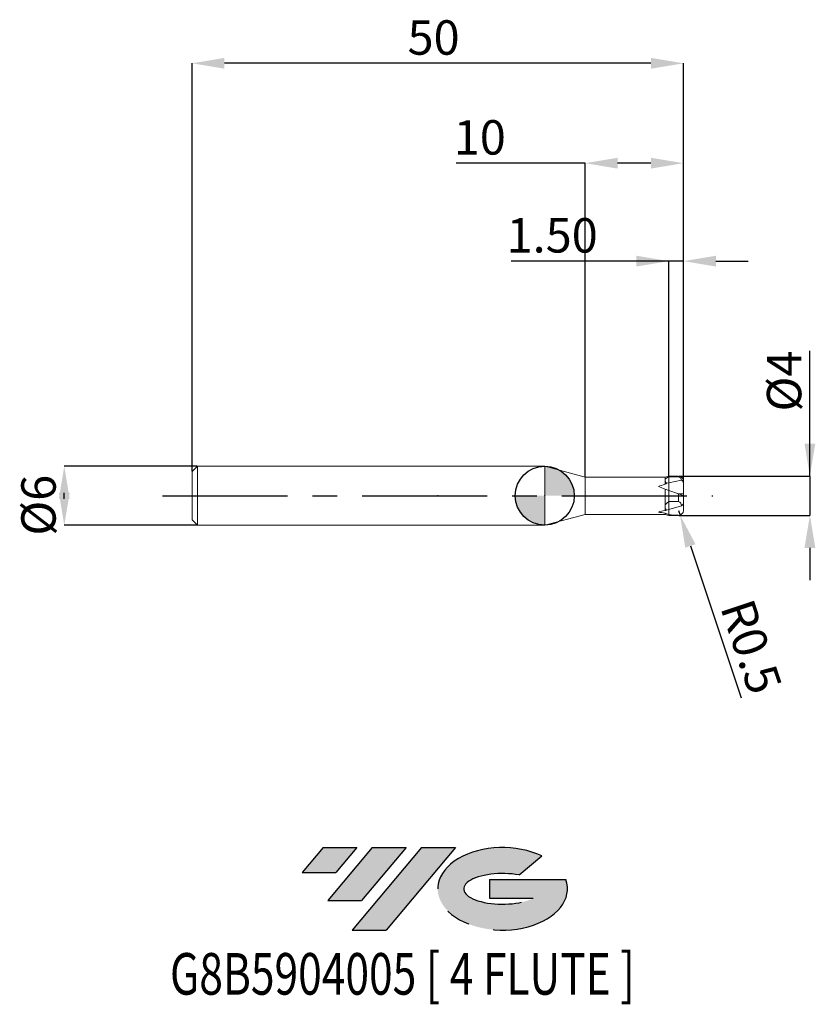
# Model space of a CAD drawing. Units: millimetres. Extents: x -53 to 28, y -52 to 48.
import ezdxf
from ezdxf.enums import TextEntityAlignment as Align

# ---------------------------------------------------------------- set-up
doc = ezdxf.new("R2010")
doc.units = ezdxf.units.MM
doc.header["$PDSIZE"] = -1
doc.linetypes.add('CENTERX2', pattern=[20.319999999999997, 12.7, -2.54, 2.54, -2.54])
doc.layers.add('FORMAT', color=2, linetype='Continuous')
doc.layers.add('중심선', color=1, linetype='CENTERX2')
doc.layers.add('외형선', color=100, linetype='Continuous', lineweight=30)
doc.layers.add('치수문자_일반주서', color=7, linetype='Continuous', lineweight=15)
doc.styles.add('SLDTEXTSTYLE0', font='TXT', dxfattribs={"width": 0.75})
doc.dimstyles.new('SLDDIMSTYLE0', dxfattribs={"dimtxt": 3.5, "dimasz": 3.302, "dimexe": 0, "dimexo": 0.0625, "dimgap": 0.875, "dimtad": 1, "dimrnd": 1e-09, "dimzin": 4, "dimdsep": 46, "dimtxsty": 'SLDTEXTSTYLE0', "dimsah": 1, "dimcen": 0.09, "dimadec": 0, "dimazin": 1, "dimtfac": 1, "dimtmove": 0, "dimatfit": 0, "dimfxl": 1, "dimfrac": 2, "dimtolj": 1, "dimtzin": 12, "dimarcsym": 0})
doc.dimstyles.new('SLDDIMSTYLE1', dxfattribs={"dimtxt": 3.5, "dimasz": 3.302, "dimexe": 0, "dimexo": 0.0625, "dimgap": 0.875, "dimtad": 1, "dimrnd": 1e-09, "dimzin": 12, "dimdsep": 46, "dimtxsty": 'SLDTEXTSTYLE0', "dimsah": 1, "dimcen": 0.09, "dimadec": 0, "dimazin": 3, "dimtfac": 1, "dimtofl": 0, "dimtmove": 0, "dimatfit": 3, "dimfxl": 1, "dimfrac": 2, "dimtolj": 1, "dimtzin": 12, "dimarcsym": 0})
doc.dimstyles.new('SLDDIMSTYLE2', dxfattribs={"dimtxt": 3.5, "dimasz": 3.302, "dimexe": 0, "dimexo": 0.0625, "dimgap": 0.875, "dimtad": 1, "dimrnd": 1e-09, "dimzin": 12, "dimdsep": 46, "dimtxsty": 'SLDTEXTSTYLE0', "dimsah": 1, "dimcen": 0.09, "dimadec": 0, "dimazin": 3, "dimtfac": 1, "dimtmove": 0, "dimatfit": 0, "dimfxl": 1, "dimfrac": 2, "dimtolj": 1, "dimtzin": 12, "dimarcsym": 0})

# ---------------------------------------------------------------- blocks, each defined once
blk = doc.blocks.new('블럭10')
at = {"layer": '중심선'}
for p, q in [((2.268634060543552, 16.24717430164393), (0.1404042013395286, 13.71084872107135)), ((2.268634060543552, 16.24717430164393), (5.714909304380834, 16.24717430164393)), ((7.28139805157953, 16.24717430164393), (2.750260043222114, 10.84717430164391)), ((5.714909304380834, 16.24717430164393), (3.58671253028996, 13.71088815037384)), ((12.29416204261559, 16.24717430164393), (5.245725140726316, 7.84717430164391)), ((10.72767329541681, 16.24717430164393), (6.196535287059397, 10.84717430164391)), ((7.28139805157953, 16.24717430164393), (10.72767329541681, 16.24717430164393)), ((15.74043728645272, 16.24717430164393), (8.692000384563599, 7.84717430164391)), ((12.29416204261559, 16.24717430164393), (15.74043728645272, 16.24717430164393)), ((22.22332737316547, 13.45928029700563), (24.52862924686651, 15.39360700705356)), ((0.1404042013395286, 13.71084872107135), (3.58671253028996, 13.71088815037384)), ((19.22039502424796, 13.00717430171391), (19.22036997980202, 11.08717430171403)), ((19.22039502424796, 13.00717430171391), (26.96566020931264, 13.00717430171391)), ((19.22036997980202, 11.08717430171403), (23.66174974927406, 11.08717430171406)), ((2.750260043222114, 10.84717430164391), (6.196535287059397, 10.84717430164391)), ((5.245725140726316, 7.84717430164391), (8.692000384563599, 7.84717430164391))]:
    blk.add_line(p, q, dxfattribs=at)
for centre, major_axis, ratio, start_param, end_param in [((20.54032771741204, 12.0471743016438), (6.600054785286829, -1.261213355974178e-13), 0.636358354079598, 0.9219305317359503, 6.513795318482858), ((20.54032771746488, 12.04717430159265), (3.960054785062283, 1.540847449632565e-10), 0.3939339440162632, 1.131841032648279, 5.62031148352944)]:
    blk.add_ellipse(centre, major_axis=major_axis, ratio=ratio, start_param=start_param, end_param=end_param, dxfattribs=at)
at = {"layer": 'FORMAT', "color": 2, "style": 'SLDTEXTSTYLE0', "width": 0.75}
blk.add_attdef('AUTOATTR0', text='', height=4.233333333333333, dxfattribs=at).set_placement((-13.30487872475355, -0.0412997538344756), align=Align.BOTTOM_LEFT)
blk = doc.blocks.new('_D')
at = {"layer": 'Defpoints', "color": 0}
for p in [(12.60525589225126, 23.869711063836), (12.60525589225126, 1.907878402833892), (14.10525589225126, 1.5)]:
    blk.add_point(p, dxfattribs=at)
at = {"layer": '치수문자_일반주서', "color": 0, "lineweight": -2}
for p, q in [((12.60525589225126, 23.86971106383601), (-3.40849755563011, 23.86971106383601)), ((9.303255892251263, 23.86971106383601), (6.001255892251264, 23.86971106383601)), ((12.60525589225126, 1.970378402833892), (12.60525589225126, 23.86971106383601)), ((14.10525589225126, 23.86971106383601), (12.60525589225126, 23.86971106383601)), ((14.10525589225126, 1.5625), (14.10525589225126, 23.86971106383601)), ((17.40725589225126, 23.86971106383601), (20.70925589225126, 23.86971106383601))]:
    blk.add_line(p, q, dxfattribs=at)
at = {"layer": '치수문자_일반주서', "color": 0}
for points in [[(9.303255892251263, 23.31937773050268), (9.303255892251263, 24.42004439716935), (12.60525589225126, 23.86971106383601)], [(17.40725589225126, 24.42004439716935), (17.40725589225126, 23.31937773050268), (14.10525589225126, 23.86971106383601)]]:
    blk.add_solid(points, dxfattribs=at)
at = {"layer": '치수문자_일반주서', "color": 0, "insert": (0.7477524443698906, 28.24471106383601), "char_height": 3.5, "attachment_point": 2, "style": 'SLDTEXTSTYLE0'}
blk.add_mtext('\\A1;1.50', dxfattribs=at)
blk = doc.blocks.new('_D_1')
at = {"layer": 'Defpoints', "color": 0}
for p in [(4.105255888325767, 33.8374269466069), (4.105255888325767, 1.9), (14.10525589225126, 1.272894925673865)]:
    blk.add_point(p, dxfattribs=at)
at = {"layer": '치수문자_일반주서', "color": 0, "lineweight": -2}
for p, q in [((4.105255888325768, 33.8374269466069), (-9.021467660766486, 33.8374269466069)), ((4.105255888325767, 1.9625), (4.105255888325768, 33.8374269466069)), ((10.80325589225126, 33.8374269466069), (7.407255888325768, 33.8374269466069)), ((14.10525589225126, 1.335394925673865), (14.10525589225126, 33.8374269466069))]:
    blk.add_line(p, q, dxfattribs=at)
at = {"layer": '치수문자_일반주서', "color": 0}
for points in [[(7.407255888325768, 34.38776027994023), (7.407255888325768, 33.28709361327356), (4.105255888325768, 33.8374269466069)], [(10.80325589225126, 33.28709361327356), (10.80325589225126, 34.38776027994023), (14.10525589225126, 33.8374269466069)]]:
    blk.add_solid(points, dxfattribs=at)
at = {"layer": '치수문자_일반주서', "color": 0, "insert": (-6.615217660766486, 38.2124269466069), "char_height": 3.5, "attachment_point": 2, "style": 'SLDTEXTSTYLE0'}
blk.add_mtext('\\A1;10', dxfattribs=at)
blk = doc.blocks.new('_D_2')
at = {"layer": 'Defpoints', "color": 0}
for p in [(-35.89474410774874, 44.00000000000004), (-35.89474410774874, 2.449999999999998), (14.10525589225126, 1.5)]:
    blk.add_point(p, dxfattribs=at)
at = {"layer": '치수문자_일반주서', "color": 0, "lineweight": -2}
for p, q in [((-35.89474410774874, 2.512499999999998), (-35.89474410774874, 44.00000000000004)), ((10.80325589225126, 44.00000000000004), (-32.59274410774874, 44.00000000000004)), ((14.10525589225126, 1.5625), (14.10525589225126, 44.00000000000004))]:
    blk.add_line(p, q, dxfattribs=at)
at = {"layer": '치수문자_일반주서', "color": 0}
for points in [[(-32.59274410774874, 44.55033333333338), (-32.59274410774874, 43.44966666666671), (-35.89474410774874, 44.00000000000004)], [(10.80325589225126, 43.44966666666671), (10.80325589225126, 44.55033333333338), (14.10525589225126, 44.00000000000004)]]:
    blk.add_solid(points, dxfattribs=at)
at = {"layer": '치수문자_일반주서', "color": 0, "insert": (-11.3173198522642, 48.37500000000004), "char_height": 3.5, "attachment_point": 2, "style": 'SLDTEXTSTYLE0'}
blk.add_mtext('\\A1;50', dxfattribs=at)
blk = doc.blocks.new('_D_3')
at = {"layer": 'Defpoints', "color": 0}
for p in [(-35.34474410774874, 3), (-48.89474410774874, -3.000000000000051), (-35.34474410774874, -3)]:
    blk.add_point(p, dxfattribs=at)
at = {"layer": '치수문자_일반주서', "color": 0, "lineweight": -2}
for p, q in [((-35.40724410774874, 3), (-48.89474410774876, 2.99999999999995)), ((-48.89474410774874, -0.3020000000000498), (-48.89474410774875, 0.3019999999999485)), ((-35.40724410774874, -3.000000000000001), (-48.89474410774874, -3.000000000000051))]:
    blk.add_line(p, q, dxfattribs=at)
at = {"layer": '치수문자_일반주서', "color": 0}
for points in [[(-48.34441077441541, -0.3020000000000478), (-49.44507744108208, -0.3020000000000517), (-48.89474410774876, 2.99999999999995)], [(-49.44507744108208, 0.3019999999999466), (-48.34441077441542, 0.3019999999999505), (-48.89474410774874, -3.000000000000051)]]:
    blk.add_solid(points, dxfattribs=at)
at = {"layer": '치수문자_일반주서', "color": 0, "insert": (-53.26974410774874, -0.9650467089264584), "char_height": 3.5, "attachment_point": 2, "rotation": 90.0000000000002, "style": 'SLDTEXTSTYLE0'}
blk.add_mtext('\\A1;%%c6', dxfattribs=at)
blk = doc.blocks.new('_D_4')
at = {"layer": 'Defpoints', "color": 0}
for p in [(13.60525589225126, 2), (13.60525589225126, -2), (26.97383814132835, -1.99999999999995)]:
    blk.add_point(p, dxfattribs=at)
at = {"layer": '치수문자_일반주서', "color": 0, "lineweight": -2}
for p, q in [((26.97383814132834, 2.00000000000005), (26.97383814132829, 14.72900000000005)), ((26.97383814132833, 5.302000000000049), (26.97383814132832, 8.604000000000049)), ((13.66775589225126, 2), (26.97383814132834, 2.00000000000005)), ((26.97383814132834, 2.00000000000005), (26.97383814132835, -1.99999999999995)), ((13.66775589225126, -2), (26.97383814132835, -1.99999999999995)), ((26.97383814132836, -5.30199999999995), (26.97383814132837, -8.60399999999995))]:
    blk.add_line(p, q, dxfattribs=at)
at = {"layer": '치수문자_일반주서', "color": 0}
for points in [[(26.42350480799499, 5.302000000000048), (27.52417147466166, 5.302000000000051), (26.97383814132834, 2.00000000000005)], [(27.5241714746617, -5.301999999999948), (26.42350480799503, -5.301999999999952), (26.97383814132835, -1.99999999999995)]]:
    blk.add_solid(points, dxfattribs=at)
at = {"layer": '치수문자_일반주서', "color": 0, "insert": (22.5988381413283, 11.66650000000003), "char_height": 3.5, "attachment_point": 2, "rotation": 90.0000000000002, "style": 'SLDTEXTSTYLE0'}
blk.add_mtext('\\A1;%%c4', dxfattribs=at)
blk = doc.blocks.new('SW_DOWELSYMBOL_0')
at = {"linetype": 'Continuous', "lineweight": 30}
h = blk.add_hatch(color=0, dxfattribs=at)
edge = h.paths.add_edge_path(flags=0)
edge.add_arc((0, 0), 3.000000000000001, 0, 90)
edge.add_line((0, 3.000000000000001), (0, 0))
edge.add_line((0, 0), (3.000000000000001, 0))
h = blk.add_hatch(color=0, dxfattribs=at)
edge = h.paths.add_edge_path(flags=0)
edge.add_arc((0, 0), 3.000000000000001, 180, 270.0000000000008)
edge.add_line((0, -3.000000000000001), (0, 0))
edge.add_line((0, 0), (-3.000000000000001, 0))
at = {"layer": '외형선', "color": 0}
blk.add_circle((0, 0), 3.000000000000001, dxfattribs=at)
blk = doc.blocks.new('*D9')
at = {"layer": 'Defpoints', "color": 0}
for p in [(13.60525589225126, -1.500000000000021), (13.76407423982065, -1.974106245977996)]:
    blk.add_point(p, dxfattribs=at)
at = {"layer": '치수문자_일반주서', "color": 0, "lineweight": -2}
for p, q in [((13.60525589225126, -1.500000000000021), (13.76407423982065, -1.974106245977996)), ((14.81291060716891, -5.105103894416544), (19.98600755249533, -20.54788875123079))]:
    blk.add_line(p, q, dxfattribs=at)
at = {"layer": '치수문자_일반주서', "color": 0}
blk.add_solid([(15.33474354857533, -4.930297833191835), (14.29107766576248, -5.279909955641253), (13.76407423982065, -1.974106245977996)], dxfattribs=at)
at = {"layer": '치수문자_일반주서', "color": 0, "insert": (21.01592177558593, -15.35824129156885), "char_height": 3.5, "attachment_point": 5, "rotation": 288.5200622781794, "style": 'SLDTEXTSTYLE0'}
blk.add_mtext('\\A1;R0.5', dxfattribs=at)

msp = doc.modelspace()

# ---------------------------------------------------------------- hatches: boundary and pattern name
at = {"layer": '중심선'}
for points in [[(-19.12010773549311, -35.8), (-22.56638297933039, -35.8), (-24.69461283853441, -38.33632558057257), (-21.24830450958398, -38.33628615127008)], [(-14.1073437444571, -35.79999999999997), (-17.55361898829444, -35.8), (-22.08475699665183, -41.20000000000002), (-18.63848175281455, -41.20000000000002)], [(-9.094579753421234, -35.79999999999997), (-12.54085499725832, -35.79999999999997), (-19.58929189914763, -44.20000000000002), (-16.14301665531034, -44.20000000000002)]]:
    msp.add_hatch(color=256, dxfattribs=at).paths.add_polyline_path(points, flags=0)
h = msp.add_hatch(color=256, dxfattribs=at)
edge = h.paths.add_edge_path(flags=0)
edge.add_ellipse((-4.294689322409062, -40.00000000005127), major_axis=(3.960054785062283, 1.540882976769353e-10), ratio=0.3939339440162628, start_angle=39.99803423149177, end_angle=342.90460819391564, ccw=False)
edge.add_line((-2.611689666708494, -38.58789400463833), (-0.306387793007429, -36.65356729459038))
edge.add_ellipse((-4.294689322461909, -40.00000000000015), major_axis=(6.600054785286829, -1.27897692436818e-13), ratio=0.636358354079598, start_angle=39.99873849337411, end_angle=368.4976242363725)
edge.add_line((2.1306431694387, -39.03999999993002), (-5.614622015625987, -39.03999999992999))
edge.add_line((-5.614622015625987, -39.03999999992999), (-5.61464706007192, -40.95999999992991))
edge.add_line((-5.61464706007192, -40.95999999992991), (-1.173267290599883, -40.95999999992988))

# ---------------------------------------------------------------- linework, layer by layer
at = {"color": 4, "linetype": 'Continuous', "lineweight": 15}
for p, q in [((-35.34474410774874, 2.999999999999998), (-35.89474410774874, 2.449999999999998)), ((-35.89474410774874, 2.449999999999998), (-35.89474410774874, -2.45)), ((0, 3), (-35.34474410774874, 3)), ((-35.34474410774874, 3), (-35.34474410774874, -3)), ((4.105255888325769, 1.9), (0, 3.000000000000003)), ((12.23205081149436, 1.9), (4.105255888325769, 1.9)), ((4.105255888325769, 1.9), (4.105255888325769, -1.244625608794473)), ((12.60525589225126, 2), (12.23205081149436, 1.9)), ((12.23205081149436, 1.9), (12.23205081149436, 1.619445299729235)), ((12.23205081149436, 1.9), (12.23205081149436, 1.435585975806744)), ((12.23205081149436, 1.435585975806744), (12.23205081149436, 1.169340615871335)), ((12.60525589225126, 1.311517104844083), (12.39840686477541, 1.26615332644874)), ((12.60525589225126, 1.907878402833892), (12.60525589225126, 1.311517104844083)), ((12.60525589225126, 0.5459553513993015), (12.60525589225126, 1.311517104844083)), ((12.60525589225126, 0.545955351399301), (12.60525589225126, 1.311517104844083)), ((11.55393628332496, 0.9286043957488572), (12.23205081149436, 0.6817908920717256)), ((12.23205081149437, 0.6817908920717249), (12.60525589225126, 0.5459553513992971)), ((12.23205081149436, 0.681790892071726), (12.23205081149436, -0.9936784797835261)), ((12.60525589225126, -0.6000000000000065), (12.60525589225126, 0.5459553513992979)), ((12.23205081149436, -1.244625608794473), (12.23205081149436, -0.9936784797835261)), ((12.60525589225126, -0.6000000000000065), (12.60525589225126, -1.413965549263481)), ((0, -3.000000000000003), (4.105255888325769, -1.9)), ((4.105255888325769, -1.244625608794473), (4.105255888325769, -1.9)), ((4.105255888325769, -1.9), (12.23205081149436, -1.9)), ((12.23205081149436, -1.244625608794473), (12.23205081149436, -1.497545499834185)), ((12.23205081149436, -1.773460227771694), (12.23205081149436, -1.9)), ((12.23205081149436, -1.9), (12.60525589225126, -2)), ((12.60525589225126, -1.413965549263495), (12.39840686477536, -1.475881962891774)), ((12.60525589225126, -1.924040736127606), (12.60525589225126, -1.413965549263494)), ((12.60525589225126, -1.924040736127606), (12.60525589225126, -2)), ((-35.89474410774874, -2.449999999999998), (-35.34474410774874, -2.999999999999998)), ((-35.34474410774874, -3), (0, -3))]:
    msp.add_line(p, q, dxfattribs=at)
at = {"color": 1, "linetype": 'Continuous', "lineweight": 15}
for p, q in [((0, 3.000000000000003), (0, -3.000000000000003)), ((13.60525589225126, 2), (12.60525589225126, 2)), ((12.60525589225126, 2), (12.60525589225126, 1.907878402833892)), ((12.60525589225126, 1.907878402833892), (13.60525589225126, 1.907878402833892)), ((13.90880907581909, 1.597397577513073), (12.60525589225126, 1.311517104844083)), ((14.10525589225126, 1.272894925673865), (14.10525589225126, 1.5)), ((14.10525589225126, 0.1916336711098963), (14.10525589225126, 1.272894925673865)), ((12.60525589225126, 0.5459553513992987), (12.60525589225126, -0.6000000000000065)), ((12.60525589225126, 0.5459553513992982), (13.60525589225126, 0.1819851171330948)), ((13.55151616385408, 0.2015447786672254), (14.10525589225126, 0.1916336711098963)), ((13.60525589225126, -0.6000000000000065), (13.60525589225126, 0.1819851171330946)), ((14.10525589225126, -1.4e-15), (14.10525589225126, 0.1916336711098963)), ((12.60525589225126, -0.6000000000000065), (12.60525589225126, -1.413965549263495)), ((12.60525589225126, -0.6000000000000065), (13.60525589225126, -0.6000000000000065)), ((14.10525589225126, -0.7935606518683704), (14.10525589225126, -5.2e-15)), ((14.10525589225126, -0.7935606518683704), (14.10525589225126, -1.500000000000021)), ((13.90880907581909, -1.023771120577251), (12.60525589225126, -1.413965549263481)), ((12.60525589225126, -2), (13.60525589225126, -2))]:
    msp.add_line(p, q, dxfattribs=at)
at = {"color": 8, "linetype": 'Continuous', "lineweight": 15}
for p, q in [((13.60525589225126, 1.907878402833892), (13.60525589225126, 2)), ((13.60525589225126, -2), (13.60525589225126, -1.991703144834102))]:
    msp.add_line(p, q, dxfattribs=at)
at = {"color": 1, "linetype": 'Continuous', "lineweight": 15}
for centre, start, end in [((13.60525589225126, 1.5), 14.62180686458618, 90), ((13.60525589225126, -1.500000000000021), 270, 0)]:
    msp.add_arc(centre, 0.5, start, end, dxfattribs=at)
at = {"color": 4, "linetype": 'Continuous', "lineweight": 15}
for centre, major_axis, ratio, start_param, end_param in [((14.60326792824308, 0), (5.212245175248471, 0.8968200434534749), 0.3213637221231951, 1.987075504718771, 2.139378720277751), ((25.79932089744552, 1.722182104463108), (15.19879549460947, 2.457390496179483), 0.2178316143066921, 2.613906672921459, 2.637565492064293), ((14.60326792824308, 0), (5.214534445810033, 1.757537374553047), 0.1384297126977415, 4.041945570445374, 4.19424878600434), ((14.10525589225126, 0), (5.220207096963766, 0), 0.3639702342662033, 4.201745023273359, 4.345367034089151), ((25.79932089744552, 3.693231441398774), (15.20080079045465, 5.063718054191396), 0.0937958713517023, 3.579179358723427, 3.602838177866257), ((24.71203575188816, 0), (14.40777677027178, 0), 0.2463281585757275, 3.664846478301143, 3.714562210798263)]:
    msp.add_ellipse(centre, major_axis=major_axis, ratio=ratio, start_param=start_param, end_param=end_param, dxfattribs=at)
at = {"color": 1, "linetype": 'Continuous', "lineweight": 15}
msp.add_ellipse((14.10525589225126, 0), major_axis=(5.494954838909232, 0), ratio=0.3639702342662032, start_param=4.435902070590578, end_param=4.621270387308714, dxfattribs=at)
at = {"color": 4, "linetype": 'Continuous', "lineweight": 15}
for points in [[(12.60525589225126, 1.907878402833891), (12.52621642509395, 1.868981060122834), (12.45140878982806, 1.827234707980827), (12.31924518038679, 1.73199296727279), (12.2624983862329, 1.678342489421323), (12.23205081149411, 1.619445299729268)], [(12.60525589225126, -0.6000000000000072), (12.52621642509395, -0.6530904621601404), (12.45140878982806, -0.7100694991391567), (12.31924518038679, -0.8400636755713662), (12.2624983862329, -0.9132904943133231), (12.23205081149411, -0.9936784797834803)]]:
    msp.add_open_spline(points, degree=3, knots=[0, 0, 0, 0, 0.5, 0.5, 1, 1, 1, 1], dxfattribs=at)
for points in [[(12.23205081149436, 1.435585975806744), (12.26487039131565, 1.372100426138786), (12.32671732687386, 1.316074115359047), (12.39840686477528, 1.266153326448665)], [(12.23205081149436, -1.244625608794473), (12.26487039131565, -1.331276185349245), (12.32671732687385, -1.407745746638269), (12.39840686477527, -1.475881962891856)]]:
    msp.add_open_spline(points, degree=3, dxfattribs=at)
at = {"color": 1, "linetype": 'Continuous', "lineweight": 15}
for points, knots in [([(13.90880907581909, 1.597397577513073), (13.89999756502171, 1.661241600686745), (13.88012899638388, 1.725451501976436), (13.81531596040019, 1.814774044002916), (13.78786439234199, 1.843242542050693), (13.7114941276127, 1.890190961268182), (13.66080590003668, 1.907878402838443), (13.60525589225197, 1.907878402838587)], [0, 0, 0, 0, 0.4999999999999998, 0.4999999999999998, 0.7499999999999999, 0.7499999999999999, 1, 1, 1, 1]), ([(14.10525589225126, 1.272894925673865), (14.10525589225126, 1.343213088689853), (14.08710408569332, 1.4098707502549), (14.01890572845107, 1.521958904187575), (13.96879677014828, 1.567373493937342), (13.90880907581909, 1.597397577513078)], [0, 0, 0, 0, 0.5, 0.5, 1, 1, 1, 1]), ([(14.08549769895117, 1.625322146402242), (14.08886687868495, 1.617331602020722), (14.10534385736002, 1.578253832421043), (14.10529486597533, 1.534671056685357), (14.10525589225126, 1.5)], [0, 0, 0, 0, 0.2044780053564173, 1, 1, 1, 1]), ([(13.60525589225126, 0.1819851171330947), (13.73295404045852, 0.135506792214739), (13.86005487779584, 0.0892458706736447), (14.04761155765297, 0.0209808219678536), (14.10525589225128, -1.07e-14), (14.10525589225128, -1.03e-14)], [0, 0, 0, 0, 0.5, 0.5, 1, 1, 1, 1]), ([(13.90880907581909, -1.023771120577251), (13.89999756502171, -0.9366312683351348), (13.88012899638388, -0.8489920339522378), (13.8153159604002, -0.7270768925316468), (13.78786439234199, -0.6882206207912207), (13.7114941276127, -0.6241413521260211), (13.66080590003668, -0.5999999999937956), (13.60525589225197, -0.5999999999935988)], [0, 0, 0, 0, 0.5, 0.5, 0.75, 0.75, 1, 1, 1, 1]), ([(14.10525589225126, -0.7935606518683704), (14.10525589225126, -0.8263505497901187), (14.08710408569332, -0.8647232338219746), (14.01890572845107, -0.9443790349431741), (13.96879677014828, -0.9856797992148802), (13.90880907581909, -1.02377112057724)], [0, 0, 0, 0, 0.5, 0.5, 1, 1, 1, 1])]:
    msp.add_open_spline(points, degree=3, knots=knots, dxfattribs=at)
at = {"layer": 'FORMAT'}
msp.add_point((-10.89474410774874, 0), dxfattribs=at)
at = {"layer": '외형선'}
msp.add_circle((-6.9e-15, 0), 3.000000000000001, dxfattribs=at)
at = {"layer": '중심선'}
msp.add_line((-38.89474410774875, 0), (17.10525589225126, 0), dxfattribs=at)
at = {"layer": '치수문자_일반주서'}
msp.add_point((-6.9e-15, 0), dxfattribs=at)

# ---------------------------------------------------------------- block references
at = {"color": 7, "linetype": 'Continuous'}
msp.add_blockref('블럭10', (-24.83501703987396, -52.04717430164394), dxfattribs=at).add_auto_attribs({'AUTOATTR0': 'G8B5904005 [ 4 FLUTE ]'})
at = {"layer": '외형선'}
msp.add_blockref('SW_DOWELSYMBOL_0', (-6.9e-15, 0), dxfattribs=at)

# ---------------------------------------------------------------- dimensions: what is measured, and where the dimension line sits
at = {"layer": '치수문자_일반주서'}
for base, p1, p2, dimstyle, picture, middle in [((-35.89474410774874, 44.00000000000004), (14.10525589225126, 1.5), (-35.89474410774874, 2.449999999999998), 'SLDDIMSTYLE1', '_D_2', (-11.3173198522642, 44.00000000000004)), ((4.105255888325768, 33.8374269466069), (14.10525589225126, 1.272894925673865), (4.105255888325767, 1.9), 'SLDDIMSTYLE1', '_D_1', (-6.615217660766486, 33.8374269466069)), ((12.60525589225126, 23.86971106383601), (14.10525589225126, 1.5), (12.60525589225126, 1.907878402833892), 'SLDDIMSTYLE0', '_D', (0.7477524443698906, 23.86971106383601))]:
    dim = msp.add_linear_dim(base=base, p1=p1, p2=p2, dimstyle=dimstyle, dxfattribs=at)
    dim.commit()
    dim.dimension.update_dxf_attribs({"geometry": picture, "text_midpoint": middle, "dimtype": 160})
for base, p1, p2, picture, middle in [((26.97383814132835, -1.99999999999995), (13.60525589225126, 2), (13.60525589225126, -2), '_D_4', (26.9738381413283, 11.66650000000005)), ((-48.89474410774874, -3.000000000000051), (-35.34474410774874, 3), (-35.34474410774874, -3), '_D_3', (-48.89474410774874, -0.965046708926443))]:
    dim = msp.add_linear_dim(base=base, p1=p1, p2=p2, angle=90.0000000000002, text='%%c<>', dimstyle='SLDDIMSTYLE2', dxfattribs=at)
    dim.commit()
    dim.dimension.update_dxf_attribs({"geometry": picture, "text_midpoint": middle, "dimtype": 160})
dim = msp.add_radius_dim(center=(13.60525589225126, -1.500000000000021), mpoint=(13.76407423982065, -1.974106245977996), dimstyle='SLDDIMSTYLE2', override={"dimzin": 8}, dxfattribs=at)
dim.commit()
dim.dimension.update_dxf_attribs({"geometry": '*D9', "text_midpoint": (18.52686398420156, -16.19203761630815), "dimtype": 164})

doc.saveas('drawing.dxf')
